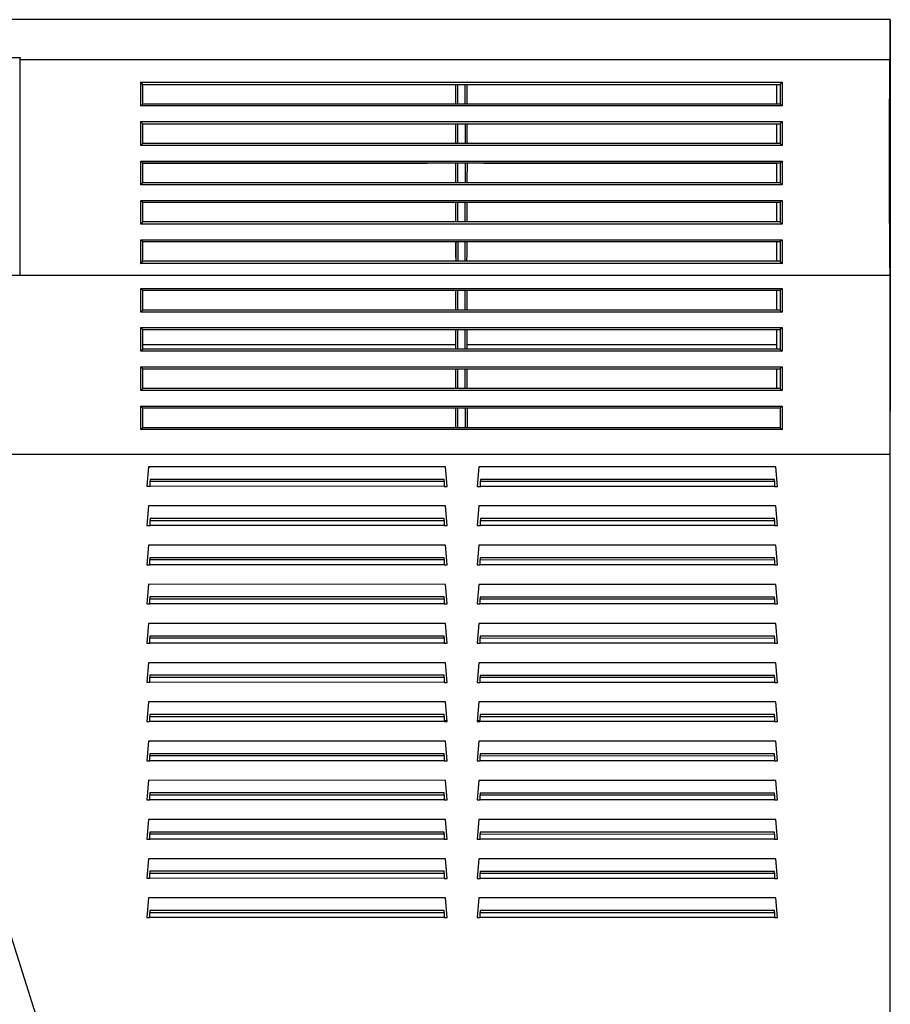
# Model space of a CAD drawing. Units: inches. Extents: x 12.5 to 39.6, y 6.3 to 27.8.
# Drawn here: x 15.2 to 16.9, y 10.4 to 12.4 of the extents above; entities that cross this region are included whole.
import ezdxf

# ---------------------------------------------------------------- set-up
doc = ezdxf.new("R2010")
doc.units = ezdxf.units.IN
doc.header["$MEASUREMENT"] = 0
doc.layers.add('20', color=7, linetype='Continuous')
doc.layers.add('DV1_20', color=7, linetype='Continuous')

# ---------------------------------------------------------------- blocks, each defined once
blk = doc.blocks.new('SE1')
at = {"layer": '20', "color": 7, "linetype": 'Continuous'}
for p, q in [((4.368, 23.285), (4.4, 23.285)), ((4.707, 23.285), (4.738, 23.285))]:
    blk.add_line(p, q, dxfattribs=at)
blk = doc.blocks.new('SE2')
at = {"layer": '20', "color": 7, "linetype": 'Continuous'}
blk.add_line((1.294, 29.776), (7.797, 29.776), dxfattribs=at)
blk = doc.blocks.new('SE3')
at = {"layer": '20', "color": 7, "linetype": 'Continuous'}
blk.add_line((7.797, 27.973), (1.293, 27.973), dxfattribs=at)
blk = doc.blocks.new('SE4')
at = {"layer": '20', "color": 7, "linetype": 'Continuous'}
blk.add_line((7.797, 28.374), (1.294, 28.374), dxfattribs=at)
blk = doc.blocks.new('SE8')
at = {"layer": '20', "color": 7, "linetype": 'Continuous'}
for p, q in [((7.761, 29.776), (7.761, 29.575)), ((7.761, 29.376), (7.761, 29.174)), ((7.761, 28.976), (7.761, 28.774)), ((7.761, 28.575), (7.761, 28.374)), ((7.761, 28.175), (7.761, 27.973)), ((7.761, 27.676), (7.761, 27.474)), ((7.761, 27.276), (7.761, 27.074)), ((7.761, 26.876), (7.761, 26.674))]:
    blk.add_line(p, q, dxfattribs=at)
blk = doc.blocks.new('Block3')
at = {"layer": '20', "color": 7, "linetype": 'Continuous'}
for p, q in [((8.916, 30.438), (-6.049, 30.438)), ((8.813, 30.438), (8.813, 30.438)), ((8.877, 30.438), (8.877, 30.438)), ((8.914, 30.364), (8.914, 30.042)), ((8.92, 30.438), (8.916, 30.438)), ((8.92, 30.438), (8.92, 26.455)), ((-4.044, 30.052), (0.045, 30.052)), ((0.045, 30.052), (0.045, 30.042)), ((0.045, 30.028), (0.045, 30.042)), ((0.045, 29.95), (0.045, 30.028)), ((8.914, 30.028), (0.045, 30.028)), ((0.045, 27.916), (0.045, 29.95)), ((8.914, 30.028), (8.914, 30.042)), ((1.273, 29.8), (7.817, 29.8)), ((4.486, 29.776), (4.485, 29.575)), ((4.506, 29.776), (4.505, 29.575)), ((4.585, 29.575), (4.584, 29.776)), ((4.605, 29.575), (4.604, 29.776)), ((7.816, 29.557), (1.274, 29.557)), ((7.796, 29.575), (1.294, 29.575)), ((1.274, 29.398), (7.816, 29.398)), ((1.294, 29.376), (7.796, 29.376)), ((7.796, 29.376), (7.796, 29.376)), ((7.816, 29.155), (1.274, 29.155)), ((7.796, 29.174), (1.294, 29.174)), ((1.274, 28.995), (7.816, 28.995)), ((1.295, 28.975), (1.294, 28.976)), ((1.294, 28.976), (7.796, 28.976)), ((1.295, 28.975), (4.197, 28.975)), ((1.295, 28.975), (4.197, 28.975)), ((4.197, 28.975), (4.197, 28.976)), ((4.197, 28.975), (4.197, 28.975)), ((4.769, 28.975), (4.769, 28.976)), ((4.769, 28.975), (4.769, 28.975)), ((4.769, 28.975), (7.761, 28.975)), ((4.769, 28.975), (7.761, 28.975)), ((7.816, 28.753), (1.274, 28.753)), ((1.294, 28.774), (1.294, 28.774)), ((4.483, 28.774), (1.294, 28.774)), ((1.294, 28.774), (1.294, 28.774)), ((7.796, 28.774), (1.294, 28.774)), ((4.483, 28.774), (1.294, 28.774)), ((7.761, 28.774), (4.605, 28.774)), ((7.761, 28.774), (4.605, 28.774)), ((1.274, 28.593), (7.816, 28.593)), ((1.294, 28.575), (7.796, 28.575)), ((7.817, 28.35), (1.274, 28.35)), ((1.275, 28.191), (7.816, 28.191)), ((1.294, 28.175), (7.797, 28.175)), ((7.817, 27.948), (1.273, 27.948)), ((0.045, 27.841), (0.045, 27.916)), ((0.045, 27.828), (0.045, 27.841)), ((8.916, 27.828), (8.915, 27.841)), ((0.045, 27.828), (-4.044, 27.828)), ((8.916, 27.828), (0.045, 27.828)), ((8.916, 27.828), (8.917, 26)), ((1.275, 27.695), (7.816, 27.695)), ((1.275, 27.454), (1.275, 27.695)), ((1.295, 27.676), (7.796, 27.676)), ((1.295, 27.474), (1.295, 27.676)), ((4.486, 27.676), (4.486, 27.474)), ((4.506, 27.676), (4.506, 27.474)), ((4.585, 27.474), (4.585, 27.676)), ((4.605, 27.474), (4.605, 27.676)), ((7.796, 27.676), (7.796, 27.474)), ((7.816, 27.695), (7.816, 27.454)), ((7.816, 27.454), (1.275, 27.454)), ((7.796, 27.474), (1.295, 27.474)), ((1.275, 27.295), (7.816, 27.295)), ((1.275, 27.054), (1.275, 27.295)), ((1.295, 27.276), (7.796, 27.276)), ((1.295, 27.074), (1.295, 27.276)), ((4.486, 27.276), (4.486, 27.074)), ((4.506, 27.276), (4.506, 27.074)), ((4.585, 27.074), (4.585, 27.276)), ((4.605, 27.074), (4.605, 27.276)), ((7.796, 27.276), (7.796, 27.074)), ((7.816, 27.295), (7.816, 27.054)), ((7.816, 27.054), (1.275, 27.054)), ((1.295, 27.122), (4.486, 27.122)), ((7.796, 27.074), (1.295, 27.074)), ((4.605, 27.122), (7.761, 27.122)), ((1.275, 26.895), (7.816, 26.895)), ((1.275, 26.654), (1.275, 26.895)), ((1.295, 26.876), (7.796, 26.876)), ((1.295, 26.674), (1.295, 26.876)), ((4.486, 26.876), (4.486, 26.674)), ((4.506, 26.876), (4.506, 26.674)), ((4.585, 26.674), (4.585, 26.876)), ((4.605, 26.674), (4.605, 26.876)), ((7.796, 26.876), (7.796, 26.674)), ((7.816, 26.895), (7.816, 26.654)), ((7.816, 26.654), (1.275, 26.654)), ((7.796, 26.674), (1.295, 26.674)), ((1.275, 26.495), (7.816, 26.495)), ((1.275, 26.254), (1.275, 26.495)), ((1.295, 26.476), (7.796, 26.476)), ((1.295, 26.274), (1.295, 26.476)), ((4.485, 26.476), (4.485, 26.274)), ((4.505, 26.476), (4.505, 26.274)), ((4.586, 26.274), (4.586, 26.476)), ((4.606, 26.274), (4.606, 26.476)), ((7.796, 26.476), (7.796, 26.274)), ((7.816, 26.495), (7.816, 26.254)), ((8.92, 26), (8.92, 26.44)), ((7.816, 26.254), (1.275, 26.254)), ((7.796, 26.274), (1.295, 26.274)), ((-1.609, 26), (2.65, 12.56)), ((8.917, 26), (-1.148, 26)), ((8.914, 26), (8.914, 12.598)), ((8.92, 26), (8.917, 26)), ((1.354, 25.876), (1.336, 25.676)), ((4.384, 25.875), (1.354, 25.876)), ((4.401, 25.675), (4.384, 25.875)), ((4.724, 25.875), (4.706, 25.675)), ((7.754, 25.875), (4.724, 25.875)), ((7.771, 25.675), (7.754, 25.875)), ((1.369, 25.747), (1.369, 25.728)), ((4.369, 25.747), (1.369, 25.747)), ((1.369, 25.676), (1.369, 25.728)), ((1.369, 25.728), (4.369, 25.728)), ((4.369, 25.728), (4.369, 25.747)), ((4.369, 25.728), (4.369, 25.675)), ((4.739, 25.746), (4.739, 25.728)), ((7.739, 25.746), (4.739, 25.746)), ((4.739, 25.675), (4.739, 25.728)), ((4.739, 25.728), (7.739, 25.727)), ((7.739, 25.727), (7.739, 25.746)), ((7.739, 25.727), (7.739, 25.675)), ((1.336, 25.676), (1.369, 25.676)), ((4.369, 25.675), (1.369, 25.676)), ((4.369, 25.675), (4.401, 25.675)), ((4.706, 25.675), (4.739, 25.675)), ((7.739, 25.675), (4.739, 25.675)), ((7.739, 25.675), (7.771, 25.675)), ((1.354, 25.476), (1.336, 25.276)), ((4.384, 25.475), (1.354, 25.476)), ((4.401, 25.275), (4.384, 25.475)), ((4.724, 25.475), (4.706, 25.275)), ((7.754, 25.475), (4.724, 25.475)), ((7.771, 25.275), (7.754, 25.475)), ((1.369, 25.347), (1.369, 25.328)), ((4.369, 25.347), (1.369, 25.347)), ((1.369, 25.276), (1.369, 25.328)), ((1.369, 25.328), (4.369, 25.328)), ((4.369, 25.328), (4.369, 25.347)), ((4.369, 25.328), (4.369, 25.275)), ((4.739, 25.346), (4.739, 25.328)), ((7.739, 25.346), (4.739, 25.346)), ((4.739, 25.275), (4.739, 25.328)), ((4.739, 25.328), (7.739, 25.327)), ((7.739, 25.327), (7.739, 25.346)), ((7.739, 25.327), (7.739, 25.275)), ((1.336, 25.276), (1.369, 25.276)), ((4.369, 25.275), (1.369, 25.276)), ((4.369, 25.275), (4.401, 25.275)), ((4.706, 25.275), (4.739, 25.275)), ((7.739, 25.275), (4.739, 25.275)), ((7.739, 25.275), (7.771, 25.275)), ((1.353, 25.076), (1.336, 24.876)), ((4.383, 25.075), (1.353, 25.076)), ((4.401, 24.875), (4.383, 25.075)), ((4.723, 25.075), (4.706, 24.875)), ((7.753, 25.075), (4.723, 25.075)), ((7.771, 24.875), (7.753, 25.075)), ((1.368, 24.947), (1.368, 24.928)), ((4.368, 24.947), (1.368, 24.947)), ((1.368, 24.876), (1.368, 24.928)), ((1.368, 24.928), (4.368, 24.928)), ((4.368, 24.928), (4.368, 24.947)), ((4.368, 24.928), (4.368, 24.875)), ((4.738, 24.946), (4.738, 24.928)), ((7.738, 24.946), (4.738, 24.946)), ((4.738, 24.875), (4.738, 24.928)), ((4.738, 24.928), (7.738, 24.927)), ((7.738, 24.927), (7.738, 24.946)), ((7.738, 24.927), (7.738, 24.875)), ((1.336, 24.876), (1.368, 24.876)), ((4.368, 24.875), (1.368, 24.876)), ((4.368, 24.875), (4.401, 24.875)), ((4.706, 24.875), (4.738, 24.875)), ((7.738, 24.875), (4.738, 24.875)), ((7.738, 24.875), (7.771, 24.875)), ((1.353, 24.676), (1.336, 24.476)), ((4.383, 24.675), (1.353, 24.676)), ((4.401, 24.475), (4.383, 24.675)), ((4.723, 24.675), (4.706, 24.475)), ((7.753, 24.675), (4.723, 24.675)), ((7.771, 24.475), (7.753, 24.675)), ((1.368, 24.547), (1.368, 24.528)), ((4.368, 24.547), (1.368, 24.547)), ((1.368, 24.476), (1.368, 24.528)), ((1.368, 24.528), (4.368, 24.528)), ((4.368, 24.528), (4.368, 24.547)), ((4.368, 24.528), (4.368, 24.475)), ((4.738, 24.546), (4.738, 24.528)), ((7.738, 24.546), (4.738, 24.546)), ((4.738, 24.475), (4.738, 24.528)), ((4.738, 24.528), (7.738, 24.527)), ((7.738, 24.527), (7.738, 24.546)), ((7.738, 24.527), (7.738, 24.475)), ((1.336, 24.476), (1.368, 24.476)), ((4.368, 24.475), (1.368, 24.476)), ((4.368, 24.475), (4.401, 24.475)), ((4.706, 24.475), (4.738, 24.475)), ((7.738, 24.475), (4.738, 24.475)), ((7.738, 24.475), (7.771, 24.475)), ((1.353, 24.276), (1.336, 24.076)), ((4.383, 24.275), (1.353, 24.276)), ((4.401, 24.075), (4.383, 24.275)), ((4.723, 24.275), (4.706, 24.075)), ((7.753, 24.275), (4.723, 24.275)), ((7.771, 24.075), (7.753, 24.275)), ((1.368, 24.147), (1.368, 24.128)), ((4.368, 24.147), (1.368, 24.147)), ((1.368, 24.076), (1.368, 24.128)), ((1.368, 24.128), (4.368, 24.128)), ((4.368, 24.128), (4.368, 24.147)), ((4.368, 24.128), (4.368, 24.075)), ((4.738, 24.146), (4.738, 24.128)), ((7.738, 24.146), (4.738, 24.146)), ((4.738, 24.075), (4.738, 24.128)), ((4.738, 24.128), (7.738, 24.127)), ((7.738, 24.127), (7.738, 24.146)), ((7.738, 24.127), (7.738, 24.075)), ((1.336, 24.076), (1.368, 24.076)), ((4.368, 24.075), (1.368, 24.076)), ((4.368, 24.075), (4.401, 24.075)), ((4.706, 24.075), (4.738, 24.075)), ((7.738, 24.075), (4.738, 24.075)), ((7.738, 24.075), (7.771, 24.075)), ((1.353, 23.876), (1.336, 23.676)), ((4.383, 23.875), (1.353, 23.876)), ((4.401, 23.675), (4.383, 23.875)), ((4.723, 23.875), (4.706, 23.675)), ((7.753, 23.875), (4.723, 23.875)), ((7.771, 23.675), (7.753, 23.875)), ((1.368, 23.747), (1.368, 23.728)), ((4.368, 23.747), (1.368, 23.747)), ((1.368, 23.676), (1.368, 23.728)), ((1.368, 23.728), (4.368, 23.728)), ((4.368, 23.728), (4.368, 23.747)), ((4.368, 23.728), (4.368, 23.675)), ((4.738, 23.746), (4.738, 23.728)), ((7.738, 23.746), (4.738, 23.746)), ((4.738, 23.675), (4.738, 23.728)), ((4.738, 23.728), (7.738, 23.727)), ((7.738, 23.727), (7.738, 23.746)), ((7.738, 23.727), (7.738, 23.675)), ((1.336, 23.676), (1.368, 23.676)), ((4.368, 23.675), (1.368, 23.676)), ((4.368, 23.675), (4.401, 23.675)), ((4.706, 23.675), (4.738, 23.675)), ((7.738, 23.675), (4.738, 23.675)), ((7.738, 23.675), (7.771, 23.675)), ((1.353, 23.476), (1.336, 23.276)), ((4.383, 23.475), (1.353, 23.476)), ((4.401, 23.275), (4.383, 23.475)), ((4.723, 23.475), (4.706, 23.275)), ((7.753, 23.475), (4.723, 23.475)), ((7.771, 23.275), (7.753, 23.475)), ((1.368, 23.347), (1.368, 23.328)), ((4.368, 23.347), (1.368, 23.347)), ((1.368, 23.276), (1.368, 23.328)), ((1.368, 23.328), (4.368, 23.328)), ((4.368, 23.328), (4.368, 23.347)), ((4.368, 23.328), (4.368, 23.275)), ((4.738, 23.346), (4.738, 23.328)), ((7.738, 23.346), (4.738, 23.346)), ((4.738, 23.275), (4.738, 23.328)), ((4.738, 23.328), (7.738, 23.327)), ((7.738, 23.327), (7.738, 23.346)), ((7.738, 23.327), (7.738, 23.275)), ((1.336, 23.276), (1.368, 23.276)), ((4.368, 23.275), (1.368, 23.276)), ((4.368, 23.275), (4.401, 23.275)), ((4.706, 23.275), (4.738, 23.275)), ((7.738, 23.275), (4.738, 23.275)), ((7.738, 23.275), (7.771, 23.275)), ((1.353, 23.076), (1.336, 22.876)), ((4.383, 23.075), (1.353, 23.076)), ((4.401, 22.875), (4.383, 23.075)), ((4.723, 23.075), (4.706, 22.875)), ((7.753, 23.075), (4.723, 23.075)), ((7.771, 22.875), (7.753, 23.075)), ((1.368, 22.947), (1.368, 22.928)), ((4.368, 22.947), (1.368, 22.947)), ((1.368, 22.876), (1.368, 22.928)), ((1.368, 22.928), (4.368, 22.928)), ((4.368, 22.928), (4.368, 22.947)), ((4.368, 22.928), (4.368, 22.875)), ((4.738, 22.946), (4.738, 22.928)), ((7.738, 22.946), (4.738, 22.946)), ((4.738, 22.875), (4.738, 22.928)), ((4.738, 22.928), (7.738, 22.927)), ((7.738, 22.927), (7.738, 22.946)), ((7.738, 22.927), (7.738, 22.875)), ((1.336, 22.876), (1.368, 22.876)), ((4.368, 22.875), (1.368, 22.876)), ((4.368, 22.875), (4.401, 22.875)), ((4.706, 22.875), (4.738, 22.875)), ((7.738, 22.875), (4.738, 22.875)), ((7.738, 22.875), (7.771, 22.875)), ((1.353, 22.676), (1.336, 22.476)), ((4.383, 22.675), (1.353, 22.676)), ((4.401, 22.475), (4.383, 22.675)), ((4.723, 22.675), (4.706, 22.475)), ((7.753, 22.675), (4.723, 22.675)), ((7.771, 22.475), (7.753, 22.675)), ((1.368, 22.547), (1.368, 22.528)), ((4.368, 22.547), (1.368, 22.547)), ((1.368, 22.476), (1.368, 22.528)), ((1.368, 22.528), (4.368, 22.528)), ((4.368, 22.528), (4.368, 22.547)), ((4.368, 22.528), (4.368, 22.475)), ((4.738, 22.546), (4.738, 22.528)), ((7.738, 22.546), (4.738, 22.546)), ((4.738, 22.475), (4.738, 22.528)), ((4.738, 22.528), (7.738, 22.527)), ((7.738, 22.527), (7.738, 22.546)), ((7.738, 22.527), (7.738, 22.475)), ((1.336, 22.476), (1.368, 22.476)), ((4.368, 22.475), (1.368, 22.476)), ((4.368, 22.475), (4.401, 22.475)), ((4.706, 22.475), (4.738, 22.475)), ((7.738, 22.475), (4.738, 22.475)), ((7.738, 22.475), (7.771, 22.475)), ((1.353, 22.276), (1.335, 22.076)), ((4.383, 22.275), (1.353, 22.276)), ((4.4, 22.075), (4.383, 22.275)), ((4.723, 22.275), (4.705, 22.075)), ((7.753, 22.275), (4.723, 22.275)), ((7.77, 22.075), (7.753, 22.275)), ((1.368, 22.147), (1.368, 22.128)), ((4.368, 22.147), (1.368, 22.147)), ((1.368, 22.076), (1.368, 22.128)), ((1.368, 22.128), (4.368, 22.128)), ((4.368, 22.128), (4.368, 22.147)), ((4.368, 22.128), (4.368, 22.075)), ((4.738, 22.146), (4.738, 22.128)), ((7.738, 22.146), (4.738, 22.146)), ((4.738, 22.075), (4.738, 22.128)), ((4.738, 22.128), (7.738, 22.127)), ((7.738, 22.127), (7.738, 22.146)), ((7.738, 22.127), (7.738, 22.075)), ((1.335, 22.076), (1.368, 22.076)), ((4.368, 22.075), (1.368, 22.076)), ((4.368, 22.075), (4.4, 22.075)), ((4.705, 22.075), (4.738, 22.075)), ((7.738, 22.075), (4.738, 22.075)), ((7.738, 22.075), (7.77, 22.075)), ((1.353, 21.876), (1.335, 21.676)), ((4.383, 21.875), (1.353, 21.876)), ((4.4, 21.675), (4.383, 21.875)), ((4.723, 21.875), (4.705, 21.675)), ((7.753, 21.875), (4.723, 21.875)), ((7.77, 21.675), (7.753, 21.875)), ((1.368, 21.747), (1.368, 21.728)), ((4.368, 21.747), (1.368, 21.747)), ((1.368, 21.676), (1.368, 21.728)), ((1.368, 21.728), (4.368, 21.728)), ((4.368, 21.728), (4.368, 21.747)), ((4.368, 21.728), (4.368, 21.675)), ((4.738, 21.746), (4.738, 21.728)), ((7.738, 21.746), (4.738, 21.746)), ((4.738, 21.675), (4.738, 21.728)), ((4.738, 21.728), (7.738, 21.727)), ((7.738, 21.727), (7.738, 21.746)), ((7.738, 21.727), (7.738, 21.675)), ((1.335, 21.676), (1.368, 21.676)), ((4.368, 21.675), (1.368, 21.676)), ((4.368, 21.675), (4.4, 21.675)), ((4.705, 21.675), (4.738, 21.675)), ((7.738, 21.675), (4.738, 21.675)), ((7.738, 21.675), (7.77, 21.675)), ((1.353, 21.476), (1.335, 21.276)), ((4.383, 21.475), (1.353, 21.476)), ((4.4, 21.275), (4.383, 21.475)), ((4.723, 21.475), (4.705, 21.275)), ((7.753, 21.475), (4.723, 21.475)), ((7.77, 21.275), (7.753, 21.475)), ((1.368, 21.347), (1.368, 21.328)), ((4.368, 21.347), (1.368, 21.347)), ((1.368, 21.276), (1.368, 21.328)), ((1.368, 21.328), (4.368, 21.328)), ((4.368, 21.328), (4.368, 21.347)), ((4.368, 21.328), (4.368, 21.275)), ((4.738, 21.346), (4.738, 21.328)), ((7.738, 21.346), (4.738, 21.346)), ((4.738, 21.275), (4.738, 21.328)), ((4.738, 21.328), (7.738, 21.327)), ((7.738, 21.327), (7.738, 21.346)), ((7.738, 21.327), (7.738, 21.275)), ((1.335, 21.276), (1.368, 21.276)), ((4.368, 21.275), (1.368, 21.276)), ((4.368, 21.275), (4.4, 21.275)), ((4.705, 21.275), (4.738, 21.275)), ((7.738, 21.275), (4.738, 21.275)), ((7.738, 21.275), (7.77, 21.275))]:
    blk.add_line(p, q, dxfattribs=at)
for centre, radius, start, end in [((1.164, 29.276), 0.164, 37.4543, 47.783), ((7.927, 29.276), 0.164, 132.2104, 142.5386), ((1.542, 28.899), 0.371, 131.9915, 136.297), ((7.548, 28.899), 0.371, 43.6961, 48.0017), ((1.96, 29.668), 0.961, 224.4316, 226.1102), ((7.13, 29.668), 0.961, 313.8829, 315.5615), ((1.134, 28.904), 0.206, 312.8005, 320.963), ((7.956, 28.904), 0.206, 219.0299, 227.1928), ((1.307, 26.122), 0.253, 280.6736, 283.2683)]:
    blk.add_arc(centre, radius, start, end, dxfattribs=at)
for centre, major_axis, ratio, start_param, end_param in [((8.916, 30.365), (0, 0.0721), 0.026186, 0, 1.596976), ((9.014, 29.034), (0, -4), 0.026186, 4.48146, 4.995678), ((8.915, 29.921), (0, 0.125), 0.026186, 0.549779, 1.339867), ((1.171, 29.034), (0, 4), 0.026055, -1.439685, -1.378075), ((1.191, 29.034), (0, 3.98), 0.026186, -1.434634, -1.383124), ((7.899, 29.034), (0.001, 3.98), 0.026186, 1.383131, 1.434642), ((7.919, 29.034), (0.001, 4), 0.026055, 1.378081, 1.439691), ((1.17, 29.034), (0, 4), 0.026055, -1.540571, -1.479794), ((1.19, 29.034), (0, 3.98), 0.026186, -1.535549, -1.484829), ((4.586, 29.034), (0.001, 3.92), 0.026186, 1.483147, 1.535419), ((4.588, 29.034), (0.001, 3.92), 0.026186, 1.483147, 1.535419), ((4.608, 29.034), (0.001, 3.94), 0.026053, 1.48373, 1.535461), ((4.483, 29.034), (0, 3.94), 0.026053, -1.535455, -1.483724), ((4.503, 29.034), (0, 3.92), 0.026186, -1.535411, -1.48314), ((7.9, 29.034), (0.001, 3.98), 0.026186, 1.484837, 1.535557), ((7.92, 29.034), (0.001, 4), 0.026055, 1.4798, 1.540577), ((1.17, 29.034), (0, -4), 0.026055, 1.50039, 1.561077), ((1.19, 29.034), (0, -3.98), 0.026186, 1.505423, 1.556054), ((1.19, 29.034), (0, -3.98), 0.026186, 1.505475, 1.556002), ((4.586, 29.034), (-0.001, -3.92), 0.026186, -1.556167, -1.504087), ((4.588, 29.034), (-0.001, -3.92), 0.026186, -1.556221, -1.504033), ((4.608, 29.034), (-0.001, -3.94), 0.026053, -1.556159, -1.504511), ((4.483, 29.034), (0, -3.94), 0.026053, 1.504517, 1.556166), ((4.503, 29.034), (0, -3.92), 0.026186, 1.504041, 1.556228), ((4.503, 29.034), (0, -3.92), 0.026186, 1.504094, 1.556175), ((7.9, 29.034), (-0.001, -3.98), 0.026186, -1.556047, -1.505415), ((7.92, 29.034), (-0.001, -4), 0.026055, -1.56107, -1.500384), ((1.171, 29.034), (0, -4), 0.026055, 1.398952, 1.460337), ((1.191, 29.034), (0, -3.98), 0.026186, 1.403997, 1.455296), ((4.586, 29.034), (-0.001, -3.92), 0.026186, -1.453929, -1.401098), ((4.588, 29.034), (-0.001, -3.92), 0.026186, -1.453929, -1.401098), ((4.608, 29.034), (-0.001, -3.94), 0.026053, -1.454389, -1.402109), ((4.483, 29.034), (0, -3.94), 0.026053, 1.402116, 1.454395), ((4.503, 29.034), (0, -3.92), 0.026186, 1.401105, 1.453937), ((7.9, 29.034), (-0.001, -3.98), 0.026186, -1.455289, -1.40399), ((7.92, 29.034), (-0.001, -4), 0.026055, -1.460331, -1.398945), ((1.173, 29.034), (0, -4), 0.026055, 1.295677, 1.358455), ((1.193, 29.034), (0, -3.98), 0.026186, 1.300736, 1.353343), ((4.586, 29.034), (-0.001, -3.921), 0.026186, -1.350416, -1.296324), ((4.588, 29.034), (-0.001, -3.921), 0.026186, -1.350416, -1.296324), ((4.608, 29.034), (-0.001, -3.941), 0.026053, -1.351411, -1.297902), ((4.483, 29.034), (0, -3.941), 0.026053, 1.297908, 1.351418), ((4.503, 29.034), (0, -3.921), 0.026186, 1.296331, 1.350423), ((7.898, 29.034), (-0.001, -3.98), 0.026186, -1.353335, -1.300729), ((7.918, 29.034), (-0.001, -4), 0.026055, -1.358449, -1.295671), ((8.917, 27.951), (0, -0.125), 0.026186, -1.287507, -0.497419), ((1.275, 27.696), (-0.02, 0.02), 0.013091, 1.583895, 3.154692), ((7.816, 27.696), (0.02, 0.02), 0.013091, 3.128494, 4.69929), ((1.275, 27.454), (-0.02, -0.02), 0.013091, 1.557715, 3.154683), ((7.816, 27.454), (0.02, -0.02), 0.013091, 3.128503, 4.72547), ((1.275, 27.296), (-0.02, 0.02), 0.013091, 1.583895, 3.154692), ((7.816, 27.296), (0.02, 0.02), 0.013091, 3.128494, 4.69929), ((1.275, 27.054), (-0.02, -0.02), 0.013091, 1.557715, 3.154683), ((7.816, 27.054), (0.02, -0.02), 0.013091, 3.128503, 4.72547), ((1.275, 26.896), (-0.02, 0.02), 0.013091, 1.583895, 3.154692), ((7.816, 26.896), (0.02, 0.02), 0.013091, 3.128494, 4.69929), ((1.275, 26.654), (-0.02, -0.02), 0.013091, 1.557715, 3.154683), ((7.816, 26.654), (0.02, -0.02), 0.013091, 3.128503, 4.72547), ((1.275, 26.496), (-0.02, 0.02), 0.013091, 1.583895, 3.154692), ((7.816, 26.496), (0.02, 0.02), 0.013091, 3.128494, 4.69929), ((8.921, 26.44), (0, -0.015), 0.026186, 3.375559, 4.738569), ((1.275, 26.254), (-0.02, -0.02), 0.013091, 1.557715, 3.154683), ((7.816, 26.254), (0.02, -0.02), 0.013091, 3.128503, 4.72547)]:
    blk.add_ellipse(centre, major_axis=major_axis, ratio=ratio, start_param=start_param, end_param=end_param, dxfattribs=at)
for points, knots in [([(1.294, 29.777), (1.294, 29.777), (1.293, 29.779), (1.29, 29.782), (1.289, 29.784), (1.283, 29.791), (1.278, 29.796), (1.273, 29.8)], [0, 0, 0, 0, 0.25, 0.25, 0.5, 0.5, 1, 1, 1, 1]), ([(7.817, 29.8), (7.812, 29.796), (7.808, 29.791), (7.802, 29.784), (7.8, 29.782), (7.798, 29.779), (7.797, 29.777), (7.797, 29.777)], [0, 0, 0, 0, 0.5, 0.5, 0.75, 0.75, 1, 1, 1, 1]), ([(1.294, 29.575), (1.294, 29.575), (1.293, 29.574), (1.29, 29.572), (1.289, 29.57), (1.283, 29.565), (1.279, 29.561), (1.274, 29.557)], [0, 0, 0, 0, 0.25, 0.25, 0.5, 0.5, 1, 1, 1, 1]), ([(7.816, 29.557), (7.812, 29.561), (7.807, 29.565), (7.802, 29.57), (7.8, 29.572), (7.797, 29.574), (7.796, 29.575), (7.796, 29.575)], [0, 0, 0, 0, 0.5, 0.5, 0.75, 0.75, 1, 1, 1, 1]), ([(1.294, 28.575), (1.294, 28.575), (1.293, 28.576), (1.29, 28.578), (1.289, 28.58), (1.283, 28.585), (1.279, 28.589), (1.274, 28.593)], [0, 0, 0, 0, 0.25, 0.25, 0.5, 0.5, 1, 1, 1, 1]), ([(7.816, 28.593), (7.812, 28.589), (7.807, 28.585), (7.802, 28.58), (7.8, 28.578), (7.797, 28.576), (7.796, 28.575), (7.796, 28.575)], [0, 0, 0, 0, 0.5, 0.5, 0.75, 0.75, 1, 1, 1, 1]), ([(1.294, 28.373), (1.294, 28.373), (1.293, 28.372), (1.29, 28.368), (1.289, 28.366), (1.283, 28.359), (1.278, 28.355), (1.274, 28.35)], [0, 0, 0, 0, 0.25, 0.25, 0.5, 0.5, 1, 1, 1, 1]), ([(7.817, 28.35), (7.812, 28.355), (7.808, 28.359), (7.802, 28.366), (7.8, 28.368), (7.797, 28.372), (7.797, 28.373), (7.797, 28.373)], [0, 0, 0, 0, 0.5, 0.5, 0.75, 0.75, 1, 1, 1, 1]), ([(1.275, 28.191), (1.279, 28.187), (1.283, 28.183), (1.29, 28.178), (1.293, 28.175), (1.294, 28.175)], [0, 0, 0, 0, 0.5, 0.5, 1, 1, 1, 1]), ([(7.796, 28.175), (7.797, 28.175), (7.801, 28.178), (7.808, 28.183), (7.812, 28.187), (7.816, 28.191)], [0, 0, 0, 0, 0.5, 0.5, 1, 1, 1, 1]), ([(1.273, 27.948), (1.278, 27.952), (1.282, 27.957), (1.288, 27.964), (1.29, 27.966), (1.292, 27.97), (1.293, 27.972), (1.293, 27.972)], [0, 0, 0, 0, 0.5, 0.5, 0.75, 0.75, 1, 1, 1, 1]), ([(7.797, 27.972), (7.797, 27.972), (7.798, 27.97), (7.801, 27.966), (7.802, 27.964), (7.808, 27.957), (7.813, 27.952), (7.817, 27.948)], [0, 0, 0, 0, 0.25, 0.25, 0.5, 0.5, 1, 1, 1, 1])]:
    blk.add_open_spline(points, degree=3, knots=knots, dxfattribs=at)
at = {"layer": '20'}
for name in ['SE2', 'SE8', 'SE4', 'SE3', 'SE1']:
    blk.add_blockref(name, (0, 0), dxfattribs=at)
blk = doc.blocks.new('SE')
at = {"layer": 'DV1_20', "color": 7, "xscale": 0.2, "yscale": 0.2, "zscale": 0.2}
blk.add_blockref('Block3', (15.1425, 6.3176), dxfattribs=at)

msp = doc.modelspace()

# ---------------------------------------------------------------- block references
at = {"layer": '20'}
msp.add_blockref('SE', (0, 0), dxfattribs=at)

doc.saveas('drawing.dxf')
